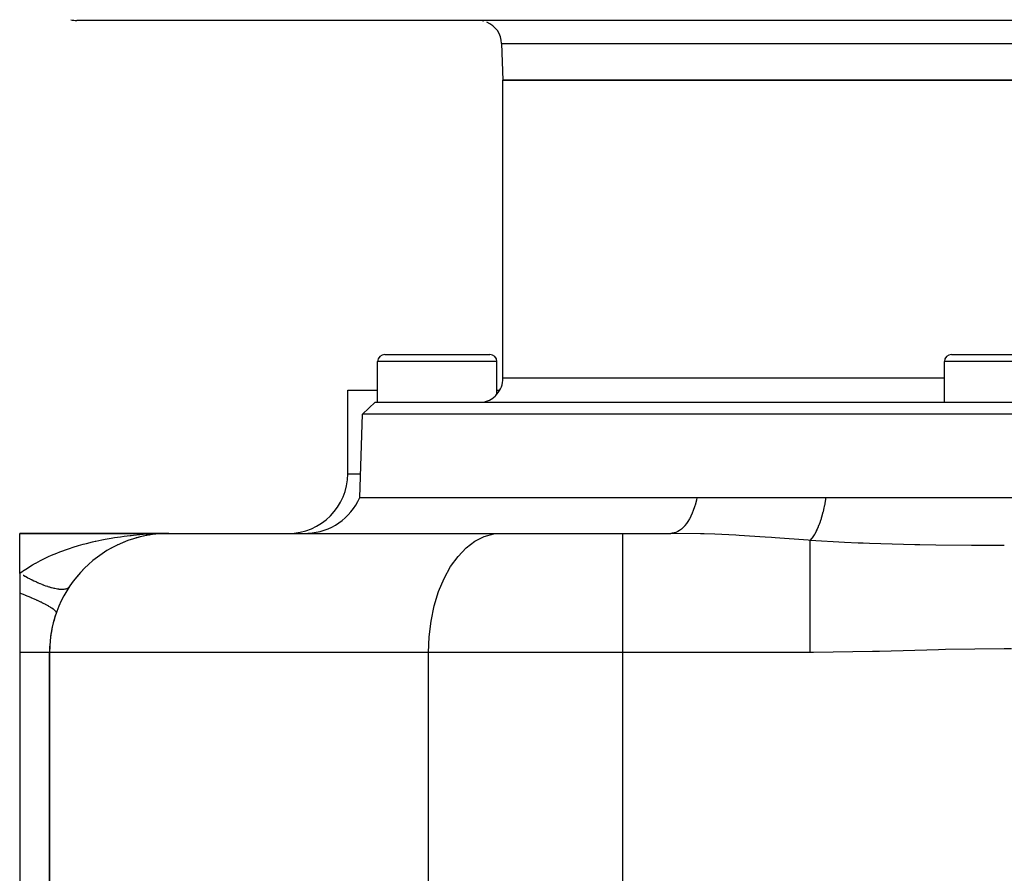
# Model space of a CAD drawing. Extents: x 24 to 824, y -403 to 283.
# Drawn here: x 234 to 317, y -325 to -253 of the extents above; entities that cross this region are included whole.
import ezdxf

# ---------------------------------------------------------------- set-up
doc = ezdxf.new("R2010")
doc.units = 0
doc.linetypes.add('DASHED', pattern=[11.05, 8.7, -2.35])
doc.layers.get('0').update_dxf_attribs({"linetype": 'CONTINUOUS'})
doc.layers.add('NEVIDI', color=4, linetype='DASHED')

msp = doc.modelspace()

# ---------------------------------------------------------------- linework, layer by layer
at = {"color": 2}
for p, q in [((394.219421, -253.405316), (238.780591, -253.405316)), ((274.392806, -255.335517), (274.500006, -258.405316)), ((274.392806, -255.335517), (274.500006, -258.405316)), ((274.500006, -283.405316), (274.500006, -258.405316)), ((274.500006, -283.405316), (274.500006, -258.405316)), ((274.500006, -258.405316), (358.500006, -258.405316)), ((358.500006, -258.405316), (274.500006, -258.405316)), ((264.000006, -285.405316), (264.000006, -282.005316)), ((264.000006, -285.405316), (264.000006, -282.005316)), ((264.600006, -281.405316), (273.400006, -281.405316)), ((274.000006, -284.728191), (274.000006, -282.005316)), ((274.000006, -284.728191), (274.000006, -282.005316)), ((311.500006, -285.405316), (311.500006, -282.005316)), ((311.500006, -285.405316), (311.500006, -282.005316)), ((312.100006, -281.405316), (320.900006, -281.405316)), ((261.500006, -291.405316), (261.500006, -284.405316)), ((261.500006, -291.405316), (261.500006, -284.405316)), ((261.500006, -284.405316), (264.000006, -284.405316)), ((274.000006, -284.405316), (274.230238, -284.405316)), ((262.744473, -286.404706), (263.779372, -285.405316)), ((262.744473, -286.404706), (263.779372, -285.405316)), ((263.779372, -285.405316), (369.22064, -285.405316)), ((272.644838, -285.405283), (272.807806, -285.396479)), ((272.807806, -285.396479), (272.816029, -285.395618)), ((272.816029, -285.395618), (272.993109, -285.367088)), ((272.993109, -285.367088), (273.045032, -285.355008)), ((273.045032, -285.355008), (273.051233, -285.35345)), ((273.051233, -285.35345), (273.285875, -285.275346)), ((273.285875, -285.275346), (273.381576, -285.232021)), ((273.381576, -285.232021), (273.50757, -285.163589)), ((273.50757, -285.163589), (273.648713, -285.069554)), ((273.648713, -285.069554), (273.712523, -285.020182)), ((273.712523, -285.020182), (273.842915, -284.903625)), ((273.842915, -284.903625), (273.897397, -284.847681)), ((273.897397, -284.847681), (273.96057, -284.776525)), ((273.96057, -284.776525), (274.000006, -284.728191)), ((262.500006, -293.405316), (262.744473, -286.404706)), ((262.500006, -293.405316), (262.744473, -286.404706)), ((370.255539, -286.404706), (262.744473, -286.404706)), ((262.500006, -293.405316), (290.761686, -293.405316)), ((290.761686, -293.405316), (290.904016, -293.405316)), ((290.904016, -293.405316), (293.332304, -293.405316)), ((293.332304, -293.405316), (293.5963, -293.405316)), ((293.5963, -293.405316), (294.067599, -293.405316)), ((294.067599, -293.405316), (296.081905, -293.405316)), ((296.081905, -293.405316), (296.350475, -293.405316)), ((296.350475, -293.405316), (298.838338, -293.405316)), ((298.838338, -293.405316), (298.879519, -293.405316)), ((298.879519, -293.405316), (299.152902, -293.405316)), ((299.152902, -293.405316), (301.604452, -293.405316)), ((301.604452, -293.405316), (301.650507, -293.405316)), ((301.650507, -293.405316), (303.769022, -293.405316)), ((303.769022, -293.405316), (305.566819, -293.405316)), ((305.566819, -293.405316), (305.940573, -293.405316)), ((305.940573, -293.405316), (308.815005, -293.405316)), ((308.815005, -293.405316), (309.926773, -293.405316)), ((309.926773, -293.405316), (310.304724, -293.405316)), ((310.304724, -293.405316), (313.930582, -293.405316)), ((313.930582, -293.405316), (314.331059, -293.405316)), ((314.331059, -293.405316), (314.712352, -293.405316)), ((314.712352, -293.405316), (318.752607, -293.405316)), ((234.000006, -296.405316), (246.500006, -296.405316)), ((246.500006, -296.405316), (234.000006, -296.405316)), ((234.000006, -299.759535), (234.000006, -296.405316)), ((243.27586, -296.93933), (243.246672, -296.948987)), ((243.782416, -296.781418), (243.743038, -296.791382)), ((244.191552, -296.678129), (243.782416, -296.781418)), ((243.807696, -296.774559), (243.782416, -296.781418)), ((244.86133, -296.540396), (244.354248, -296.639007)), ((244.86133, -296.540396), (244.836699, -296.54408)), ((244.861131, -296.540431), (244.870757, -296.538663)), ((245.404737, -296.465442), (244.86133, -296.540396)), ((244.877194, -296.53787), (244.86133, -296.540396)), ((245.404737, -296.465442), (245.388091, -296.467095)), ((245.523354, -296.455658), (245.404737, -296.465442)), ((245.415473, -296.4643), (245.404737, -296.465442)), ((245.647931, -296.445384), (245.625235, -296.447256)), ((245.950963, -296.42039), (245.679022, -296.442819)), ((245.950963, -296.42039), (245.942563, -296.420807)), ((245.943768, -296.420912), (246.500006, -296.405316)), ((245.947763, -296.420655), (246.500006, -296.405316)), ((245.956375, -296.420103), (245.950963, -296.42039)), ((246.500006, -296.405316), (274.293063, -296.405316)), ((274.293063, -296.405316), (284.54332, -296.405316)), ((284.54332, -296.405316), (288.577462, -296.405316)), ((284.54332, -296.405316), (288.577467, -296.405316)), ((288.687319, -296.399974), (288.577462, -296.405316)), ((241.71887, -297.622336), (241.680662, -297.642443)), ((242.228666, -297.363432), (242.192753, -297.379878)), ((242.747978, -297.135888), (242.714942, -297.148873)), ((240.246293, -298.602042), (240.206438, -298.632616)), ((240.72748, -298.239659), (240.687237, -298.267009)), ((241.218419, -297.913858), (241.178755, -297.937656)), ((239.32212, -299.442704), (239.286419, -299.477503)), ((239.775313, -299.004065), (239.737043, -299.0372)), ((234.000006, -299.759535), (234.000006, -301.405316)), ((238.890744, -299.916931), (238.858657, -299.95212)), ((238.166674, -300.877605), (238.150615, -300.900044)), ((238.482053, -300.429328), (238.4546, -300.463199)), ((234.000006, -301.405316), (234.000006, -306.405316)), ((234.000006, -306.405316), (234.000006, -379.405316)), ((236.500006, -306.405316), (236.500006, -378.275478)), ((236.500006, -378.275478), (236.500006, -306.405316))]:
    msp.add_line(p, q, dxfattribs=at)
for centre, radius, start, end in [((238.780591, -251.405316), 2, 255.384615, 270), ((272.394024, -255.405316), 2, 75.384615, 90), ((272.394024, -255.405316), 2, 2, 67.846154), ((264.600006, -282.005316), 0.6, 90, 180), ((273.400006, -282.005316), 0.6, 0, 90), ((312.100006, -282.005316), 0.6, 90, 180), ((272.500006, -283.405316), 2, 318.590378, 360), ((256.500006, -291.405316), 5, 270, 360), ((257.91743, -291.405316), 5, 272.642182, 336.421822), ((246.500006, -306.405316), 10, 90, 180), ((246.500006, -306.405316), 10, 160.528779, 164.616197), ((246.500006, -306.405316), 10, 167.538465, 172.233677), ((246.500006, -306.405316), 10, 174.768715, 180)]:
    msp.add_arc(centre, radius, start, end, dxfattribs=at)
at = {"layer": 'NEVIDI', "color": 7, "linetype": 'CONTINUOUS'}
for p, q in [((274.392806, -255.335517), (358.607206, -255.335517)), ((274.000006, -282.005316), (264.000006, -282.005316)), ((321.500006, -282.005316), (311.500006, -282.005316)), ((311.500006, -283.405316), (274.500006, -283.405316)), ((261.500006, -291.405316), (262.569847, -291.405316)), ((290.715408, -293.614427), (290.633166, -293.934687)), ((290.761686, -293.405316), (290.715408, -293.614427)), ((301.515249, -293.879861), (301.604456, -293.405316)), ((290.448834, -294.501248), (290.362229, -294.718718)), ((290.457143, -294.479003), (290.448834, -294.501248)), ((290.556364, -294.191302), (290.457143, -294.479003)), ((290.626289, -293.959125), (290.556364, -294.191302)), ((290.633166, -293.934687), (290.626289, -293.959125)), ((301.347064, -294.605661), (301.358253, -294.562501)), ((301.358253, -294.562501), (301.390612, -294.434037)), ((301.390612, -294.434037), (301.396083, -294.411762)), ((301.396083, -294.411762), (301.486628, -294.016639)), ((301.486628, -294.016639), (301.496363, -293.970834)), ((301.496363, -293.970834), (301.510461, -293.903196)), ((301.510461, -293.903196), (301.515249, -293.879861)), ((290.000324, -295.416316), (289.882809, -295.588586)), ((290.011053, -295.399457), (290.000324, -295.416316)), ((290.136307, -295.187231), (290.011053, -295.399457)), ((290.238897, -294.989845), (290.136307, -295.187231)), ((290.248548, -294.970049), (290.238897, -294.989845)), ((290.362229, -294.718718), (290.248548, -294.970049)), ((301.029203, -295.622102), (301.107638, -295.403526)), ((301.107638, -295.403526), (301.114247, -295.384258)), ((301.114247, -295.384258), (301.189131, -295.155992)), ((301.189131, -295.155992), (301.201641, -295.115991)), ((301.201641, -295.115991), (301.255725, -294.936372)), ((301.255725, -294.936372), (301.261806, -294.915466)), ((301.261806, -294.915466), (301.347064, -294.605661)), ((289.168317, -296.249191), (289.155249, -296.256119)), ((289.310998, -296.162571), (289.168317, -296.249191)), ((289.453639, -296.05507), (289.310998, -296.162571)), ((289.466265, -296.044505), (289.453639, -296.05507)), ((289.606004, -295.915584), (289.466265, -296.044505)), ((289.736985, -295.773541), (289.606004, -295.915584)), ((289.748848, -295.759594), (289.736985, -295.773541)), ((289.882809, -295.588586), (289.748848, -295.759594)), ((300.648591, -296.458835), (300.779692, -296.208415)), ((300.779692, -296.208415), (300.787086, -296.19318)), ((300.787086, -296.19318), (300.829393, -296.10363)), ((300.829393, -296.10363), (300.843804, -296.07219)), ((300.843804, -296.07219), (300.948217, -295.829529)), ((300.948217, -295.829529), (300.955268, -295.812162)), ((300.955268, -295.812162), (301.015646, -295.65807)), ((301.015646, -295.65807), (301.029203, -295.622102)), ((240.092901, -297.123906), (240.320345, -297.071347)), ((240.320345, -297.071347), (240.367721, -297.060687)), ((240.367721, -297.060687), (240.871938, -296.953248)), ((240.871938, -296.953248), (241.151929, -296.898211)), ((241.151929, -296.898211), (241.663539, -296.805871)), ((241.663539, -296.805871), (241.795483, -296.783741)), ((241.795483, -296.783741), (241.946487, -296.759245)), ((241.946487, -296.759245), (242.461799, -296.682214)), ((242.461799, -296.682214), (242.746208, -296.643963)), ((242.746208, -296.643963), (243.262141, -296.582129)), ((243.262141, -296.582129), (243.330061, -296.574704)), ((243.330061, -296.574704), (243.547149, -296.552074)), ((243.547149, -296.552074), (244.06568, -296.50474)), ((244.06568, -296.50474), (244.35216, -296.482601)), ((244.35216, -296.482601), (244.87329, -296.449549)), ((244.87329, -296.449549), (244.904872, -296.447844)), ((244.904872, -296.447844), (245.161047, -296.435255)), ((245.161047, -296.435255), (245.684548, -296.416407)), ((245.684548, -296.416407), (245.973993, -296.409928)), ((245.973993, -296.409928), (246.500006, -296.405316)), ((271.419555, -297.613949), (272.154907, -297.05518)), ((272.154907, -297.05518), (272.928775, -296.664661)), ((272.928775, -296.664661), (273.72727, -296.449439)), ((273.72727, -296.449439), (274.293063, -296.405316)), ((284.54332, -306.405316), (284.54332, -296.405316)), ((291.070805, -296.443113), (288.577462, -296.405316)), ((288.846736, -296.373214), (288.687319, -296.399974)), ((288.860126, -296.369936), (288.846736, -296.373214)), ((289.002992, -296.324883), (288.860126, -296.369936)), ((289.155249, -296.256119), (289.002992, -296.324883)), ((291.35385, -296.451783), (291.070805, -296.443113)), ((292.260922, -296.484863), (291.35385, -296.451783)), ((294.020405, -296.569375), (292.260922, -296.484863)), ((294.308136, -296.585415), (294.020405, -296.569375)), ((296.479958, -296.722168), (294.308136, -296.585415)), ((297.021322, -296.759698), (296.479958, -296.722168)), ((297.316969, -296.78063), (297.021322, -296.759698)), ((300.092706, -296.986312), (297.316969, -296.78063)), ((300.259626, -296.998921), (300.092706, -296.986312)), ((300.259617, -297.113508), (300.259616, -296.998933)), ((300.259625, -296.998922), (300.424166, -296.805961)), ((303.121733, -297.169153), (300.259625, -296.998922)), ((300.424166, -296.805961), (300.43145, -296.796233)), ((300.43145, -296.796233), (300.432013, -296.795479)), ((300.432013, -296.795479), (300.446828, -296.775366)), ((300.446828, -296.775366), (300.604225, -296.535395)), ((300.604225, -296.535395), (300.611867, -296.522495)), ((300.611867, -296.522495), (300.633574, -296.485202)), ((300.633574, -296.485202), (300.648591, -296.458835)), ((237.372503, -297.95356), (237.617133, -297.861712)), ((237.617133, -297.861712), (237.840864, -297.781059)), ((237.840864, -297.781059), (238.100152, -297.691425)), ((238.100152, -297.691425), (238.577572, -297.53661)), ((238.577572, -297.53661), (238.841459, -297.456439)), ((238.841459, -297.456439), (238.921788, -297.432766)), ((238.921788, -297.432766), (239.328104, -297.31808)), ((239.328104, -297.31808), (239.597667, -297.246493)), ((239.597667, -297.246493), (240.092901, -297.123906)), ((270.735914, -298.330927), (271.419555, -297.613949)), ((300.259618, -297.233189), (300.259617, -297.113508)), ((300.259618, -297.263846), (300.259618, -297.233189)), ((300.25962, -297.652597), (300.259618, -297.263846)), ((300.25962, -297.82555), (300.25962, -297.652597)), ((300.25962, -297.864991), (300.25962, -297.82555)), ((300.259621, -298.33096), (300.25962, -297.864991)), ((304.274574, -297.22053), (303.121733, -297.169153)), ((304.68557, -297.236864), (304.274574, -297.22053)), ((305.209542, -297.256297), (304.68557, -297.236864)), ((309.03653, -297.358774), (305.209542, -297.256297)), ((309.071769, -297.359447), (309.03653, -297.358774)), ((309.444341, -297.3663), (309.071769, -297.359447)), ((310.781629, -297.387203), (309.444341, -297.3663)), ((313.771331, -297.415883), (310.781629, -297.387203)), ((314.177065, -297.4181), (313.771331, -297.415883)), ((314.987663, -297.421431), (314.177065, -297.4181)), ((316.522208, -297.423852), (314.987663, -297.421431)), ((235.343179, -298.892142), (235.733031, -298.683408)), ((235.733031, -298.683408), (235.97086, -298.563559)), ((235.97086, -298.563559), (236.412996, -298.354358)), ((236.412996, -298.354358), (236.420502, -298.35095)), ((236.420502, -298.35095), (236.660783, -298.24425)), ((236.660783, -298.24425), (237.118172, -298.053295)), ((237.118172, -298.053295), (237.372503, -297.95356)), ((270.116196, -299.193358), (270.735914, -298.330927)), ((300.259622, -298.562078), (300.259621, -298.33096)), ((300.259622, -298.609623), (300.259622, -298.562078)), ((300.259622, -299.137747), (300.259622, -298.609623)), ((234.096504, -299.687656), (234.394973, -299.476076)), ((234.394973, -299.476076), (234.472902, -299.423307)), ((234.472902, -299.423307), (234.686089, -299.283725)), ((234.686089, -299.283725), (235.085933, -299.039046)), ((235.085933, -299.039046), (235.31177, -298.90967)), ((235.31177, -298.90967), (235.343179, -298.892142)), ((269.571732, -300.185479), (270.116196, -299.193358)), ((300.259622, -299.430284), (300.259622, -299.137747)), ((300.259622, -299.485137), (300.259622, -299.430284)), ((300.259623, -300.060161), (300.259622, -299.485137)), ((234.000006, -299.759535), (234.096504, -299.687656)), ((234.332848, -299.951311), (234.29928, -299.932433)), ((234.439682, -300.010701), (234.332848, -299.951311)), ((234.480641, -300.033188), (234.439682, -300.010701)), ((234.514033, -300.051406), (234.480641, -300.033188)), ((234.661105, -300.130395), (234.514033, -300.051406)), ((234.694323, -300.147952), (234.661105, -300.130395)), ((234.840358, -300.223879), (234.694323, -300.147952)), ((234.87333, -300.240735), (234.840358, -300.223879)), ((234.978039, -300.293559), (234.87333, -300.240735)), ((235.018077, -300.31347), (234.978039, -300.293559)), ((235.050757, -300.329604), (235.018077, -300.31347)), ((235.19378, -300.398936), (235.050757, -300.329604)), ((269.112251, -301.289506), (269.571732, -300.185479)), ((300.259623, -300.415722), (300.259623, -300.060161)), ((235.226023, -300.414275), (235.19378, -300.398936)), ((235.367354, -300.480221), (235.226023, -300.414275)), ((235.39917, -300.494771), (235.367354, -300.480221)), ((235.499971, -300.540136), (235.39917, -300.494771)), ((235.538444, -300.557151), (235.499971, -300.540136)), ((235.56986, -300.570921), (235.538444, -300.557151)), ((235.706697, -300.629567), (235.56986, -300.570921)), ((235.737442, -300.64244), (235.706697, -300.629567)), ((235.871782, -300.697332), (235.737442, -300.64244)), ((235.901927, -300.709339), (235.871782, -300.697332)), ((235.99719, -300.74651), (235.901927, -300.709339)), ((236.033442, -300.760339), (235.99719, -300.74651)), ((236.062888, -300.771441), (236.033442, -300.760339)), ((236.191227, -300.818411), (236.062888, -300.771441)), ((236.219952, -300.828599), (236.191227, -300.818411)), ((236.345018, -300.871505), (236.219952, -300.828599)), ((236.372978, -300.880764), (236.345018, -300.871505)), ((236.461085, -300.909108), (236.372978, -300.880764)), ((236.4945, -300.919517), (236.461085, -300.909108)), ((236.521673, -300.927839), (236.4945, -300.919517)), ((236.639421, -300.962363), (236.521673, -300.927839)), ((236.665661, -300.969703), (236.639421, -300.962363)), ((236.779424, -300.999932), (236.665661, -300.969703)), ((236.804746, -301.006293), (236.779424, -300.999932)), ((236.884262, -301.025347), (236.804746, -301.006293)), ((236.914308, -301.032169), (236.884262, -301.025347)), ((236.938636, -301.037534), (236.914308, -301.032169)), ((237.043762, -301.059008), (236.938636, -301.037534)), ((237.067071, -301.063373), (237.043762, -301.059008)), ((237.167602, -301.080414), (237.067071, -301.063373)), ((237.189857, -301.083772), (237.167602, -301.080414)), ((237.259574, -301.093237), (237.189857, -301.083772)), ((237.285589, -301.096339), (237.259574, -301.093237)), ((237.306738, -301.098679), (237.285589, -301.096339)), ((237.397557, -301.106756), (237.306738, -301.098679)), ((237.417562, -301.108075), (237.397557, -301.106756)), ((237.503251, -301.111645), (237.417562, -301.108075)), ((237.522057, -301.111943), (237.503251, -301.111645)), ((237.580509, -301.111632), (237.522057, -301.111943)), ((237.602441, -301.111), (237.580509, -301.111632)), ((237.620043, -301.110275), (237.602441, -301.111)), ((237.694977, -301.104816), (237.620043, -301.110275)), ((237.71133, -301.103068), (237.694977, -301.104816)), ((237.780683, -301.093102), (237.71133, -301.103068)), ((237.795765, -301.090334), (237.780683, -301.093102)), ((237.842231, -301.08026), (237.795765, -301.090334)), ((237.859378, -301.075898), (237.842231, -301.08026)), ((237.873223, -301.072098), (237.859378, -301.075898)), ((237.931003, -301.053217), (237.873223, -301.072098)), ((237.943444, -301.048431), (237.931003, -301.053217)), ((237.995359, -301.025101), (237.943444, -301.048431)), ((238.006445, -301.019314), (237.995359, -301.025101)), ((238.040126, -300.999623), (238.006445, -301.019314)), ((238.052322, -300.991602), (238.040126, -300.999623)), ((238.062028, -300.984831), (238.052322, -300.991602)), ((238.1018, -300.952795), (238.062028, -300.984831)), ((238.110115, -300.94505), (238.1018, -300.952795)), ((238.143708, -300.908748), (238.110115, -300.94505)), ((300.259623, -300.476967), (300.259623, -300.415722)), ((300.259623, -301.083292), (300.259623, -300.476967)), ((300.259624, -301.501848), (300.259623, -301.083292)), ((234.445455, -301.585284), (234, -301.405313)), ((234.465708, -301.593638), (234.445455, -301.585284)), ((234.48251, -301.60058), (234.465708, -301.593638)), ((234.494709, -301.605628), (234.48251, -301.60058)), ((234.923915, -301.787081), (234.494709, -301.605628)), ((234.958643, -301.802116), (234.923915, -301.787081)), ((234.988554, -301.81511), (234.958643, -301.802116)), ((235.015668, -301.826926), (234.988554, -301.81511)), ((235.367398, -301.983655), (235.015668, -301.826926)), ((235.399257, -301.998195), (235.367398, -301.983655)), ((235.468386, -302.029959), (235.399257, -301.998195)), ((268.746002, -302.485596), (269.112251, -301.289506)), ((300.259624, -301.568472), (300.259624, -301.501848)), ((300.259624, -302.191289), (300.259624, -301.568472)), ((235.492727, -302.041216), (235.468386, -302.029959)), ((235.769996, -302.172387), (235.492727, -302.041216)), ((235.79855, -302.186233), (235.769996, -302.172387)), ((235.896796, -302.23442), (235.79855, -302.186233)), ((235.918363, -302.245117), (235.896796, -302.23442)), ((236.126121, -302.350657), (235.918363, -302.245117)), ((236.150971, -302.363617), (236.126121, -302.350657)), ((236.267178, -302.425339), (236.150971, -302.363617)), ((236.285265, -302.435126), (236.267178, -302.425339)), ((236.431016, -302.516079), (236.285265, -302.435126)), ((236.451808, -302.527967), (236.431016, -302.516079)), ((236.573123, -302.59942), (236.451808, -302.527967)), ((236.587563, -302.608195), (236.573123, -302.59942)), ((236.680495, -302.66638), (236.587563, -302.608195)), ((236.696976, -302.677053), (236.680495, -302.66638)), ((236.809709, -302.753851), (236.696976, -302.677053)), ((236.82036, -302.761529), (236.809709, -302.753851)), ((236.871222, -302.799559), (236.82036, -302.761529)), ((236.883138, -302.808849), (236.871222, -302.799559)), ((236.972996, -302.886045), (236.883138, -302.808849)), ((268.47954, -303.752454), (268.746002, -302.485596)), ((300.259624, -302.670278), (300.259624, -302.191289)), ((300.259624, -302.74115), (300.259624, -302.670278)), ((300.259624, -303.366299), (300.259624, -302.74115)), ((236.979661, -302.892497), (236.972996, -302.886045)), ((237.000516, -302.91374), (236.979661, -302.892497)), ((237.007725, -302.921538), (237.000516, -302.91374)), ((237.060425, -302.993929), (237.007725, -302.921538)), ((237.062955, -302.999035), (237.060425, -302.993929)), ((237.066695, -303.007438), (237.062955, -302.999035)), ((237.069091, -303.013632), (237.066695, -303.007438)), ((237.071915, -303.071983), (237.069091, -303.013632)), ((300.259623, -303.901612), (300.259624, -303.366299)), ((268.317753, -305.066848), (268.47954, -303.752454)), ((300.259623, -303.975506), (300.259623, -303.901612)), ((300.259623, -304.589602), (300.259623, -303.975506)), ((268.2635, -306.405316), (268.317753, -305.066848)), ((300.259622, -305.174849), (300.259623, -304.589602)), ((300.259622, -305.250538), (300.259622, -305.174849)), ((300.259623, -305.841812), (300.259622, -305.250538)), ((300.259624, -306.405316), (300.259623, -305.841812)), ((311.588406, -306.145159), (310.992642, -306.158938)), ((316.521333, -306.087776), (311.588406, -306.145159)), ((317.117169, -306.088752), (316.521333, -306.087776)), ((234.231316, -306.405316), (234.000006, -306.405316)), ((234.401489, -306.405316), (234.231316, -306.405316)), ((234.425003, -306.405316), (234.401489, -306.405316)), ((234.728786, -306.405316), (234.425003, -306.405316)), ((234.819875, -306.405316), (234.728786, -306.405316)), ((234.84145, -306.405316), (234.819875, -306.405316)), ((235.176603, -306.405316), (234.84145, -306.405316)), ((235.200256, -306.405316), (235.176603, -306.405316)), ((235.219648, -306.405316), (235.200256, -306.405316)), ((235.538262, -306.405316), (235.219648, -306.405316)), ((235.555253, -306.405316), (235.538262, -306.405316)), ((235.567792, -306.405316), (235.555253, -306.405316)), ((235.830133, -306.405316), (235.567792, -306.405316)), ((235.84441, -306.405316), (235.830133, -306.405316)), ((235.896377, -306.405316), (235.84441, -306.405316)), ((236.072437, -306.405316), (235.896377, -306.405316)), ((236.083983, -306.405316), (236.072437, -306.405316)), ((236.157383, -306.405315), (236.083983, -306.405316)), ((236.262362, -306.405315), (236.157383, -306.405315)), ((236.271028, -306.405315), (236.262362, -306.405315)), ((236.346733, -306.405316), (236.271028, -306.405315)), ((236.397814, -306.405316), (236.346733, -306.405316)), ((236.403505, -306.405316), (236.397814, -306.405316)), ((236.461554, -306.405316), (236.403505, -306.405316)), ((236.477223, -306.405316), (236.461554, -306.405316)), ((236.479876, -306.405316), (236.477223, -306.405316)), ((236.500006, -306.405316), (236.479876, -306.405316)), ((268.2635, -306.405316), (236.500006, -306.405316)), ((284.54332, -306.405316), (268.2635, -306.405316)), ((268.2635, -326.405316), (268.2635, -306.405316)), ((300.259624, -306.405316), (284.54332, -306.405316)), ((284.54332, -326.405316), (284.54332, -306.405316)), ((300.530265, -306.405085), (300.259624, -306.405316)), ((305.464261, -306.317014), (300.530265, -306.405085)), ((306.057341, -306.299943), (305.464261, -306.317014)), ((310.992642, -306.158938), (306.057341, -306.299943))]:
    msp.add_line(p, q, dxfattribs=at)

doc.saveas('drawing.dxf')
